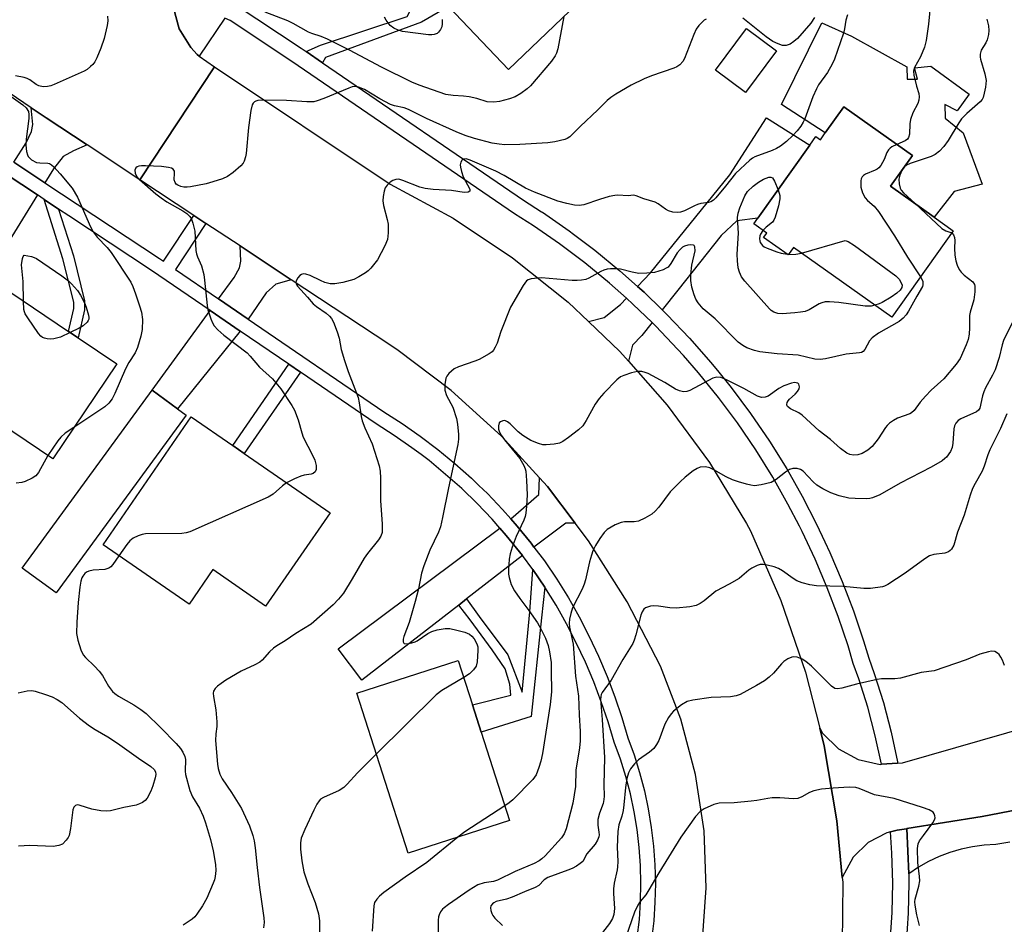
# Model space of a CAD drawing. Units: inches. Extents: x 1303760 to 1309760, y 493450 to 497450.
# Drawn here: x 1304365 to 1304613, y 496562 to 496790 of the extents above; entities that cross this region are included whole.
import ezdxf

# ---------------------------------------------------------------- set-up
doc = ezdxf.new("R2010")
doc.units = ezdxf.units.IN
doc.header["$MEASUREMENT"] = 0
for name, color, linetype in [('BLDG-Footprint', 5, 'Continuous'), ('CULTRL-Pad', 6, 'Continuous'), ('TRANS-Driveway', 251, 'Continuous'), ('TRANS-Non Street Sidewalk', 7, 'Continuous'), ('TRANS-Parking Lot', 4, 'Continuous'), ('TRANS-Road', 130, 'Continuous'), ('TRANS-Street Sidewalk', 7, 'Continuous'), ('Undefined', 1, 'Continuous')]:
    doc.layers.add(name, color=color, linetype=linetype)

msp = doc.modelspace()

# ---------------------------------------------------------------- linework, layer by layer
at = {"layer": 'BLDG-Footprint'}
for points, elevation in [([(1304480.68, 496826.28), (1304492.75, 496813.68), (1304496.15, 496816.93), (1304500.44, 496812.44), (1304497.4, 496809.53), (1304509.06, 496797.36), (1304487.94, 496777.14), (1304472.78, 496792.97), (1304466.98, 496799.04), (1304459.92, 496806.41)], 347.79), ([(1304555.33, 496781.84), (1304547.54, 496771.31), (1304539.96, 496776.91), (1304547.74, 496787.45)], 344.34), ([(1304572.25, 496767.76), (1304589.5, 496755.5), (1304584, 496747.76), (1304594.97, 496739.97), (1304599.76, 496736.57), (1304584.3, 496714.81), (1304559.59, 496732.36), (1304558.28, 496730.5), (1304552.08, 496734.9), (1304552.84, 496735.97), (1304549.61, 496738.27), (1304550.63, 496739.72), (1304563.7, 496758.11), (1304565.22, 496760.25), (1304566.34, 496759.44), (1304567.56, 496761.15)], 340.54), ([(1304389.38, 496703.09), (1304373.31, 496679.24), (1304339.73, 496701.87), (1304346.43, 496711.82), (1304355.8, 496725.72), (1304356.73, 496725.1), (1304377.25, 496711.26), (1304379.69, 496709.62)], 347.9), ([(1304443.03, 496665.66), (1304426.83, 496642.21), (1304413.58, 496651.36), (1304407.58, 496642.68), (1304385.94, 496657.63), (1304408.14, 496689.76), (1304418.56, 496682.57), (1304421.47, 496680.56)], 344.93), ([(1304488.18, 496588.28), (1304462.65, 496580.09), (1304449.75, 496620.3), (1304475.28, 496628.49), (1304478.84, 496617.4), (1304481.07, 496610.45)], 340.11)]:
    msp.add_lwpolyline(points, close=True, dxfattribs=dict(at, elevation=elevation))
at = {"layer": 'CULTRL-Pad'}
msp.add_lwpolyline([(1304588.19, 496774.67), (1304590.79, 496774.66), (1304589.98, 496777.53), (1304594.09, 496777.93), (1304603.78, 496770.91), (1304600.76, 496766.68), (1304597.62, 496768.33), (1304597.74, 496764.91), (1304602.25, 496761.2), (1304607, 496748.3), (1304600.01, 496746.41), (1304594.97, 496739.97), (1304584, 496747.76), (1304589.5, 496755.5), (1304572.25, 496767.76), (1304567.56, 496761.15), (1304556.56, 496768.35), (1304566.75, 496788.84), (1304574.13, 496785.53), (1304588.06, 496777.81)], close=True, dxfattribs=at)
at = {"layer": 'TRANS-Driveway'}
for points in [[(1304381.91, 496758.14), (1304378.49, 496756.7), (1304375.9, 496755.26), (1304373.51, 496752.17), (1304371.33, 496748.65), (1304363.49, 496753.83), (1304366.59, 496758.71), (1304367.94, 496761.5), (1304368.26, 496763.26), (1304367.9, 496767.46), (1304371.62, 496764.93)], [(1304526.57, 496716.67), (1304522, 496721.09), (1304520.37, 496722.55), (1304523.6, 496725.97), (1304543.54, 496750.65), (1304552.82, 496764.99), (1304563.7, 496758.11), (1304550.63, 496739.72), (1304545.37, 496739.02), (1304541.37, 496735.41), (1304530.5, 496721.61)], [(1304369.42, 496745.58), (1304356.73, 496725.1), (1304355.8, 496725.72), (1304346.43, 496711.82), (1304339.15, 496716.27), (1304353.18, 496737.64), (1304361.55, 496750.78)], [(1304433.27, 496724.23), (1304429.39, 496723.14), (1304426.97, 496720.95), (1304422.47, 496714.35), (1304414.99, 496719.46), (1304418.91, 496724.85), (1304420.28, 496727.26), (1304420.6, 496728.94), (1304420.39, 496732.74)], [(1304524.01, 496713.46), (1304521.46, 496710.27), (1304519.08, 496707.77), (1304518.07, 496703.79), (1304515.94, 496706.22), (1304508.05, 496713.74), (1304511.94, 496714.76), (1304516.08, 496718), (1304517.56, 496719.58), (1304519.22, 496718.1)], [(1304420.43, 496711.36), (1304404.66, 496691.77), (1304398.28, 496696.51), (1304412.86, 496716.53)], [(1304404.66, 496691.77), (1304406.82, 496690.19), (1304374.16, 496645.49), (1304365.59, 496651.75), (1304398.28, 496696.51)], [(1304504.7, 496663.06), (1304502.34, 496663.03), (1304494.31, 496657.04), (1304493.61, 496657.99), (1304490.1, 496662.31), (1304488.48, 496664.16), (1304495.53, 496670.21), (1304495.71, 496674.46), (1304497.71, 496672.27)], [(1304491.41, 496654.88), (1304477.38, 496643.98), (1304475.38, 496642.43), (1304451.06, 496623.53), (1304445.08, 496631.42), (1304485.73, 496661.81), (1304487.34, 496659.97)]]:
    msp.add_lwpolyline(points, close=True, dxfattribs=at)
at = {"layer": 'TRANS-Non Street Sidewalk'}
for points in [[(1304441.14, 496778.8), (1304437.01, 496781.62), (1304440.62, 496783.19), (1304462.39, 496790.46), (1304466.98, 496799.04), (1304472.78, 496792.97), (1304466.01, 496788.98), (1304441.88, 496780.14)], [(1304374.78, 496742.03), (1304378.5, 496730.25), (1304381.3, 496718.91), (1304381.29, 496716.71), (1304379.69, 496709.62), (1304377.26, 496711.26), (1304378.56, 496717.02), (1304378.56, 496718.59), (1304375.87, 496729.51), (1304371.16, 496744.43)], [(1304435.59, 496701), (1304421.47, 496680.56), (1304418.56, 496682.57), (1304432.67, 496703)], [(1304497.05, 496646.97), (1304496.25, 496639.22), (1304493.59, 496614.47), (1304481.07, 496610.45), (1304478.84, 496617.4), (1304488.53, 496619.77), (1304488.23, 496622.57), (1304487.1, 496626.4), (1304483.8, 496631.18), (1304478.23, 496638.76), (1304475.38, 496642.43), (1304477.38, 496643.98), (1304480.51, 496639.59), (1304487.73, 496629.93), (1304491.33, 496620.59), (1304493.25, 496640.79), (1304493.99, 496651.43)]]:
    msp.add_lwpolyline(points, close=True, dxfattribs=at)
msp.add_polyline3d([(1304613.96, 496582.8, 0), (1304610.43, 496582.26, 0), (1304607.51, 496582.07, 0), (1304604.61, 496581.67, 0), (1304601.75, 496581.05, 0), (1304598.94, 496580.22, 0), (1304596.2, 496579.19, 0), (1304593.55, 496577.95, 0), (1304590.99, 496576.52, 0), (1304588.55, 496574.9, 0), (1304588.12, 496586.25, 0), (1304607.02, 496589.32, 0), (1304616.14, 496591.08, 0)], dxfattribs=at)
at = {"layer": 'TRANS-Parking Lot'}
msp.add_polyline3d([(1304616.14, 496591.08, 0), (1304607.02, 496589.32, 0), (1304588.12, 496586.25, 0), (1304587.99, 496586.22, 0), (1304585.62, 496585.84, 0), (1304583.95, 496585.41, 0), (1304583.09, 496585.18, 0), (1304578.39, 496582.75, 0), (1304574.62, 496579.05, 0), (1304571.84, 496573.93, 0), (1304570.49, 496588.21, 0), (1304567.33, 496607.05, 0), (1304566.21, 496611.46, 0), (1304566.91, 496610.22, 0), (1304570.92, 496606.28, 0), (1304575.87, 496603.6, 0), (1304581.36, 496602.4, 0), (1304581.68, 496602.42, 0), (1304585.78, 496602.67, 0), (1304586.98, 496602.75, 0), (1304619.9, 496612.25, 0)], dxfattribs=at)
at = {"layer": 'TRANS-Road'}
for points in [[(1304403.7, 496792.61), (1304405.12, 496787.31), (1304407.98, 496782.62), (1304409.58, 496780.86), (1304410.15, 496780.46), (1304414.01, 496777.79), (1304395.21, 496749.36), (1304381.91, 496758.14), (1304371.62, 496764.93), (1304367.9, 496767.46), (1304335.96, 496789.17)], [(1304536.62, 496557.04), (1304537.64, 496571.35), (1304537.08, 496585.68), (1304534.95, 496599.86), (1304531.28, 496613.72), (1304526.1, 496627.09), (1304517.77, 496643.25), (1304508.06, 496658.63), (1304504.7, 496663.06), (1304497.71, 496672.27), (1304495.71, 496674.46), (1304486.15, 496684.91), (1304473.48, 496696.43), (1304459.8, 496706.73), (1304454.38, 496710.3), (1304433.27, 496724.23), (1304420.39, 496732.74), (1304411.8, 496738.41), (1304408.74, 496740.43), (1304395.21, 496749.36), (1304414.01, 496777.79), (1304458.19, 496748.26), (1304473.96, 496739.7), (1304488.92, 496729.79), (1304502.94, 496718.6), (1304508.05, 496713.74), (1304515.94, 496706.22), (1304518.07, 496703.79), (1304527.79, 496692.75), (1304538.42, 496678.29), (1304547.73, 496662.95), (1304548.74, 496661.09), (1304556.42, 496643.61), (1304562.63, 496625.55), (1304566.21, 496611.46), (1304567.33, 496607.05), (1304570.49, 496588.21), (1304571.84, 496573.93), (1304571.95, 496572.81), (1304571.84, 496557.34)]]:
    msp.add_lwpolyline(points, dxfattribs=at)
at = {"layer": 'TRANS-Street Sidewalk'}
for points in [[(1304419.13, 496793.47), (1304435.73, 496782.5), (1304437.01, 496781.62), (1304441.14, 496778.8), (1304491.7, 496744.26), (1304496.25, 496741.36), (1304496.49, 496741.21), (1304503.16, 496736.57), (1304504.27, 496735.74), (1304509.65, 496731.67), (1304515.93, 496726.5), (1304520.37, 496722.55), (1304522, 496721.09), (1304526.57, 496716.67), (1304527.84, 496715.44), (1304533.45, 496709.56), (1304538.82, 496703.45), (1304540.82, 496701), (1304543.94, 496697.14), (1304548.8, 496690.62), (1304553.54, 496683.7), (1304557.87, 496676.68), (1304561.76, 496669.8), (1304565.39, 496662.78), (1304567.46, 496658.38), (1304568.76, 496655.63), (1304571.85, 496648.35), (1304574.66, 496640.96), (1304577.2, 496633.48), (1304578.5, 496629.07), (1304579.9, 496625.25), (1304582.18, 496617.94), (1304584.12, 496610.53), (1304585.72, 496603.04), (1304585.78, 496602.67), (1304581.68, 496602.42), (1304580.15, 496609.59), (1304578.25, 496616.81), (1304576.03, 496623.94), (1304574.63, 496627.79), (1304573.3, 496632.24), (1304570.82, 496639.58), (1304568.06, 496646.82), (1304565.03, 496653.96), (1304561.73, 496660.97), (1304561.06, 496662.27), (1304558.17, 496667.86), (1304554.36, 496674.6), (1304550.12, 496681.47), (1304545.48, 496688.25), (1304540.72, 496694.63), (1304535.71, 496700.82), (1304531.88, 496705.16), (1304530.44, 496706.8), (1304524.95, 496712.56), (1304524.01, 496713.46), (1304519.22, 496718.1), (1304517.56, 496719.58), (1304513.27, 496723.4), (1304507.12, 496728.46), (1304500.77, 496733.27), (1304494.23, 496737.81), (1304489.45, 496740.85), (1304433.45, 496779.11), (1304417.89, 496789.4), (1304416.57, 496790.03), (1304410.15, 496780.46), (1304409.58, 496780.86), (1304407.98, 496782.62), (1304405.12, 496787.31), (1304403.7, 496792.61)], [(1304363.49, 496753.83), (1304371.33, 496748.65), (1304400.16, 496729.58), (1304401.14, 496728.91), (1304408.74, 496740.43), (1304411.8, 496738.41), (1304404.17, 496726.85), (1304414.99, 496719.46), (1304422.47, 496714.35), (1304456.58, 496691.04), (1304461.16, 496688.12), (1304465.73, 496684.95), (1304470.16, 496681.6), (1304474.45, 496678.07), (1304478.6, 496674.37), (1304480.48, 496672.55), (1304482.6, 496670.5), (1304486.44, 496666.48), (1304488.48, 496664.16), (1304490.1, 496662.31), (1304493.61, 496657.99), (1304494.31, 496657.04), (1304496.93, 496653.53), (1304500.08, 496648.94), (1304502.97, 496644.24), (1304505.25, 496640.21), (1304505.68, 496639.45), (1304508.21, 496634.57), (1304510.55, 496629.59), (1304512.7, 496624.53), (1304514.66, 496619.39), (1304516.42, 496614.18), (1304517.93, 496609.08), (1304519.48, 496604.83), (1304520.88, 496600.34), (1304522.08, 496595.78), (1304523.06, 496591.18), (1304523.83, 496586.53), (1304524.38, 496581.86), (1304524.72, 496577.16), (1304524.84, 496572.45), (1304524.74, 496567.75), (1304524.43, 496563.05), (1304523.89, 496558.37)], [(1304520.31, 496558.86), (1304520.82, 496563.37), (1304521.13, 496567.9), (1304521.22, 496572.45), (1304521.11, 496576.98), (1304520.78, 496581.51), (1304520.25, 496586.02), (1304519.51, 496590.5), (1304518.56, 496594.95), (1304517.41, 496599.34), (1304516.05, 496603.67), (1304514.5, 496607.94), (1304512.97, 496613.08), (1304511.25, 496618.16), (1304509.34, 496623.18), (1304507.25, 496628.11), (1304504.96, 496632.97), (1304502.5, 496637.73), (1304501.13, 496640.15), (1304499.86, 496642.4), (1304497.05, 496646.97), (1304493.99, 496651.43), (1304491.41, 496654.88), (1304487.34, 496659.97), (1304485.73, 496661.81), (1304483.77, 496664.04), (1304480.03, 496667.96), (1304476.14, 496671.72), (1304472.1, 496675.32), (1304467.92, 496678.76), (1304465.91, 496680.28), (1304463.6, 496682.02), (1304459.16, 496685.11), (1304454.59, 496688.02), (1304435.59, 496701), (1304432.67, 496703), (1304420.43, 496711.36), (1304412.86, 496716.53), (1304398.14, 496726.58), (1304377.31, 496740.36), (1304374.78, 496742.03), (1304371.16, 496744.43), (1304369.42, 496745.58), (1304361.55, 496750.78)], [(1304583.87, 496557.67), (1304584.37, 496565.12), (1304584.53, 496572.59), (1304584.34, 496580.05), (1304583.95, 496585.41), (1304585.62, 496585.84), (1304587.99, 496586.22), (1304588.12, 496586.25), (1304588.55, 496574.9), (1304588.61, 496572.6), (1304588.45, 496564.94), (1304587.94, 496557.3)]]:
    msp.add_lwpolyline(points, dxfattribs=at)
at = {"layer": 'Undefined'}
for p, q in [((1304587.38, 496752.52, 338), (1304586.81, 496751.71, 338)), ((1304558.07, 496730.65, 342), (1304558.37, 496730.63, 342))]:
    msp.add_line(p, q, dxfattribs=at)
for points, elevation in [([(1304501.83, 496790.43), (1304500.3, 496782.32), (1304499.98, 496781.18), (1304499.67, 496780.54), (1304498.72, 496779.25), (1304493.41, 496773.02), (1304492.58, 496772.22), (1304491, 496771.09), (1304489.56, 496770.26), (1304488.2, 496769.75), (1304485.67, 496769.05), (1304484.26, 496768.9), (1304482.58, 496769.02), (1304479.91, 496769.8), (1304477.99, 496770.2), (1304476.59, 496770.39), (1304474, 496770.54), (1304472.17, 496770.86), (1304465.48, 496773.15), (1304463.58, 496773.93), (1304456.01, 496777.69), (1304447.95, 496781.95), (1304442.41, 496784.75), (1304440.8, 496785.44), (1304438.41, 496786.19), (1304437.6, 496786.52), (1304433.77, 496788.7), (1304432.45, 496789.32), (1304426.75, 496791.52)], 346), ([(1304594.02, 496793.69), (1304593.56, 496788.52), (1304592.94, 496784.44), (1304592.56, 496782.72), (1304591.51, 496780.33), (1304590.03, 496777.62), (1304589.78, 496776.7), (1304589.88, 496775.73), (1304590.54, 496772.96), (1304591.09, 496771.05), (1304591.18, 496770.23), (1304591.11, 496769.41), (1304590.84, 496768.6), (1304589.63, 496766.22), (1304589.02, 496764.54), (1304588.83, 496763.44), (1304588.77, 496760.86), (1304588.51, 496759.99), (1304588.24, 496759.62), (1304587.65, 496759.18), (1304585.58, 496758.29)], 340), ([(1304387.09, 496790.52), (1304387.14, 496789.35), (1304387.02, 496788.16), (1304386.26, 496784.87), (1304385.39, 496782.45), (1304384.37, 496780.06), (1304383.85, 496779.05), (1304383.35, 496778.39), (1304382.76, 496777.83), (1304381.91, 496777.15), (1304381.17, 496776.71), (1304373.65, 496773.32), (1304372.83, 496773.01), (1304372, 496772.81), (1304370.89, 496772.78), (1304369.83, 496772.98), (1304369.11, 496773.38), (1304367.54, 496774.51), (1304366.87, 496774.85), (1304366.08, 496775.1), (1304363.89, 496775.54)], 346), ([(1304537.61, 496789.75), (1304537.16, 496789.5), (1304536.55, 496788.97), (1304535.79, 496788.15), (1304535.13, 496787.24), (1304534.51, 496785.93), (1304532.17, 496779.92), (1304531.75, 496779.16), (1304530.97, 496778.31), (1304530.27, 496777.82), (1304529.49, 496777.46), (1304523.9, 496775.54), (1304522.05, 496774.77), (1304518.73, 496773.17), (1304514.87, 496770.91), (1304513.67, 496770.11), (1304512.72, 496769.3), (1304510.4, 496766.97), (1304505.95, 496762.78), (1304504.11, 496760.9), (1304503.3, 496760.21), (1304502.64, 496759.78), (1304502.11, 496759.55), (1304499.53, 496758.93), (1304497.79, 496758.71), (1304490.77, 496758.22), (1304487, 496758.17), (1304485.56, 496758.3), (1304483.84, 496758.59), (1304479.32, 496759.78), (1304477.04, 496760.48), (1304474.73, 496761.43), (1304467.3, 496764.8), (1304462.78, 496767.08), (1304461.67, 496767.44), (1304459.23, 496768), (1304458.26, 496768.35), (1304455.52, 496769.77), (1304451.67, 496772.08), (1304450.15, 496772.65), (1304449.12, 496772.81), (1304448.58, 496772.72), (1304447.77, 496772.46), (1304441.48, 496769.85), (1304439.79, 496769.23), (1304438.94, 496769.02), (1304437.18, 496768.97), (1304432.1, 496769.33), (1304426.28, 496769.43), (1304424.87, 496769.33), (1304424.39, 496769.18), (1304424.01, 496768.95), (1304423.69, 496768.65), (1304423.45, 496768.2), (1304423.12, 496766.84), (1304422.49, 496762.53), (1304421.95, 496756.01), (1304421.8, 496755.14), (1304421.44, 496754.06), (1304421.17, 496753.57), (1304420.63, 496752.93), (1304418.67, 496751.23), (1304417.27, 496750.23), (1304415.98, 496749.66), (1304413.56, 496748.83), (1304411.91, 496748.38), (1304407.96, 496747.6), (1304407.1, 496747.5), (1304406.28, 496747.55), (1304405.49, 496747.73), (1304404.76, 496748.01), (1304404.35, 496748.3), (1304404.05, 496748.69), (1304403.87, 496749.4), (1304403.94, 496751.05), (1304403.88, 496751.56), (1304403.59, 496752.05), (1304403.18, 496752.29), (1304402.4, 496752.49), (1304400.68, 496752.72), (1304396.62, 496752.92), (1304395.65, 496752.89), (1304394.96, 496752.78), (1304394.55, 496752.62), (1304394.2, 496752.36), (1304393.9, 496751.77), (1304393.98, 496751.02), (1304394.34, 496750.3), (1304395.09, 496749.49), (1304399.23, 496745.88), (1304400.59, 496744.82), (1304402, 496743.88), (1304406.02, 496741.55), (1304406.99, 496740.89), (1304407.75, 496740.15), (1304408.18, 496739.49), (1304408.56, 496738.44), (1304409, 496736.49), (1304409.29, 496731.63), (1304409.41, 496730.76), (1304409.67, 496729.98), (1304410.7, 496727.77), (1304411.26, 496725.57), (1304411.47, 496724.15), (1304412.12, 496717.79), (1304412.31, 496716.65), (1304413.06, 496714.45), (1304413.51, 496713.38), (1304413.93, 496712.64), (1304414.85, 496711.62), (1304416.32, 496710.34), (1304422.19, 496705.87), (1304422.97, 496705.04), (1304425.3, 496702.24), (1304428.56, 496699.3), (1304430.64, 496696.8), (1304433.38, 496692.67), (1304434.09, 496691.42), (1304435.04, 496689.04), (1304435.93, 496685.77), (1304436.3, 496684.7), (1304438.63, 496680.17), (1304439.17, 496678.89), (1304439.52, 496677.57), (1304439.55, 496676.55), (1304439.31, 496675.92), (1304438.78, 496675.5), (1304438.27, 496675.35), (1304436.53, 496675.13), (1304435.68, 496674.9), (1304434.06, 496674.21), (1304432.1, 496673.21)], 344), ([(1304573.16, 496790.85), (1304572.74, 496789.55), (1304572.4, 496787.32), (1304572.12, 496786.24), (1304569.88, 496779.72), (1304569.27, 496778.43), (1304568.12, 496776.39), (1304565.9, 496773.22), (1304565.34, 496772.28), (1304564.47, 496770.24), (1304562.42, 496764.7), (1304562.05, 496763.9), (1304561.43, 496762.89), (1304560.54, 496761.69), (1304559.43, 496760.5), (1304557.82, 496759.05), (1304556.29, 496757.86), (1304555.28, 496757.26), (1304554.2, 496756.75), (1304549.9, 496755.14), (1304549.26, 496754.8), (1304548.64, 496754.34), (1304545.03, 496750.95), (1304542.49, 496747.74), (1304540.06, 496744.88), (1304539.45, 496744.3), (1304538.77, 496743.85), (1304538.25, 496743.65), (1304536.26, 496743.39), (1304535.43, 496743.2), (1304534.66, 496742.87), (1304532.21, 496741.56), (1304531.17, 496741.25), (1304530.38, 496741.13), (1304529.26, 496741.25), (1304528.14, 496741.61), (1304527.37, 496742.01), (1304525.54, 496743.34), (1304524.79, 496743.75), (1304521.97, 496744.57), (1304520.03, 496745.37), (1304519.38, 496745.51), (1304518.02, 496745.38), (1304515.43, 496745.54), (1304514.63, 496745.47), (1304513.25, 496745.16), (1304510.77, 496744.45), (1304506.82, 496743.08), (1304505.66, 496742.92), (1304504.51, 496742.99), (1304502.54, 496743.42), (1304500.31, 496744.04), (1304494.42, 496746.24), (1304492.22, 496747.31), (1304486.79, 496750.44), (1304484.74, 496751.52), (1304478.31, 496754.32), (1304477.29, 496754.61), (1304476.59, 496754.6), (1304476.25, 496754.4), (1304475.94, 496753.83), (1304475.79, 496753.11), (1304475.8, 496752.59), (1304476.05, 496751.5), (1304476.54, 496750.15), (1304478.18, 496747.02), (1304478.22, 496746.82), (1304478.15, 496746.5), (1304477.79, 496746.23), (1304476.8, 496746.19), (1304473.55, 496746.65), (1304468.99, 496746.94), (1304466.99, 496747.21), (1304465.6, 496747.56), (1304461.3, 496749.24), (1304460.31, 496749.51), (1304459.56, 496749.48), (1304458.84, 496749.23), (1304458.17, 496748.77), (1304457.38, 496747.99), (1304456.91, 496747.33), (1304456.64, 496746.56), (1304456.41, 496745.19), (1304456.34, 496744.08), (1304456.49, 496742.92), (1304457.4, 496739.43), (1304457.63, 496738.26), (1304457.68, 496736.01), (1304457.48, 496734.36), (1304456.84, 496732.79), (1304454.93, 496729.27), (1304453.26, 496727.17), (1304452.65, 496726.52), (1304451.98, 496725.98), (1304450.3, 496724.94), (1304449.01, 496724.33), (1304446.24, 496723.57), (1304444.27, 496723.18), (1304443.07, 496723.22), (1304441.73, 496723.58), (1304440.67, 496724.02), (1304438.01, 496725.32), (1304436.92, 496725.68), (1304436.25, 496725.7), (1304435.83, 496725.59), (1304435.41, 496725.31), (1304434.89, 496724.69), (1304434.52, 496724), (1304434.45, 496723.53), (1304434.59, 496723.06), (1304434.87, 496722.61), (1304437.4, 496719.85), (1304438.77, 496718.22), (1304439.66, 496717.52), (1304442.02, 496715.87), (1304442.86, 496715.12), (1304443.37, 496714.49), (1304443.93, 496713.58), (1304444.84, 496711.19), (1304445.32, 496709.56), (1304445.83, 496706.69), (1304446.65, 496703.94), (1304447.55, 496701.2), (1304450.08, 496694.62), (1304450.36, 496693.33), (1304450.83, 496689.87), (1304451.08, 496688.79), (1304451.74, 496687.04), (1304453.62, 496682.99), (1304455.39, 496677.48), (1304455.6, 496676.08), (1304455.71, 496674.38), (1304455.68, 496668.7), (1304456.16, 496662.85), (1304456.18, 496661.49), (1304456.1, 496660.69), (1304455.79, 496659.76), (1304455.25, 496658.83), (1304452.43, 496655.45), (1304451.58, 496654.28), (1304448.58, 496649.01), (1304446.4, 496645.44), (1304445.17, 496643.91), (1304443.82, 496642.49), (1304438.25, 496637.67), (1304434.41, 496635.28), (1304431.77, 496633.47), (1304429.66, 496632.24), (1304428.79, 496631.65), (1304427.77, 496630.69), (1304426, 496628.62), (1304425.4, 496628.09), (1304424.13, 496627.38), (1304420.67, 496625.85), (1304416.85, 496623.56), (1304415.65, 496622.76), (1304414.76, 496622.03), (1304414.16, 496621.45), (1304413.75, 496620.8), (1304413.66, 496620.31), (1304413.7, 496619.5), (1304414.29, 496616.12), (1304414.59, 496613.05), (1304414.56, 496611.95), (1304414.27, 496610.05), (1304414.24, 496608.41), (1304414.71, 496602.43), (1304414.87, 496601.34), (1304415.31, 496599.94), (1304415.89, 496598.73), (1304418.28, 496595.34), (1304420.73, 496591.33), (1304422.8, 496586.95), (1304423.61, 496584.55), (1304423.93, 496583.15), (1304424.2, 496581.44), (1304424.68, 496576.49), (1304425.27, 496571.47), (1304426.42, 496563.8), (1304426.5, 496562.61), (1304426.32, 496561.26)], 342), ([(1304471.2, 496789.68), (1304471.27, 496788.63), (1304471.14, 496787.85), (1304470.81, 496787.13), (1304470.33, 496786.52), (1304469.94, 496786.19), (1304469.19, 496785.9), (1304468.64, 496785.81), (1304467.76, 496785.82), (1304461.26, 496786.7), (1304460.13, 496787.01), (1304459.08, 496787.5), (1304458.14, 496788.21), (1304457.12, 496789.51), (1304456.72, 496790.25)], 348), ([(1304564.89, 496790.19), (1304563.97, 496788.8), (1304560.58, 496784.89), (1304559.69, 496784.13), (1304558.71, 496783.5), (1304557.75, 496783.14), (1304556.8, 496783.14), (1304555.73, 496783.53), (1304554.42, 496784.19), (1304552.74, 496785.32), (1304546.86, 496790.06)], 344), ([(1304608.17, 496789.73), (1304608.59, 496788.07), (1304608.75, 496786.96), (1304608.65, 496785.88), (1304608.29, 496784.57), (1304607.93, 496783.83), (1304606.76, 496781.95), (1304606.5, 496780.98), (1304606.49, 496780.23), (1304606.59, 496779.67), (1304607.7, 496776.04), (1304608.01, 496774.37), (1304607.99, 496773.51), (1304607.86, 496772.63), (1304607.57, 496771.18), (1304607.25, 496770.07), (1304607.01, 496769.57), (1304606.51, 496768.97), (1304603.18, 496766.05), (1304601.83, 496764.69), (1304601.17, 496763.73), (1304598.47, 496759.24), (1304597.36, 496757.73), (1304596.27, 496756.58), (1304595.18, 496755.78), (1304594.23, 496755.27), (1304588.92, 496753.5), (1304588.01, 496753.04), (1304587.38, 496752.52)], 338), ([(1304362.28, 496770.71), (1304365.81, 496768.27), (1304366.6, 496767.45), (1304367.17, 496766.53), (1304367.32, 496765.84), (1304367.31, 496764.79), (1304366.63, 496759.58), (1304366.52, 496758.12), (1304366.71, 496756.46), (1304366.92, 496755.68), (1304367.15, 496755.22), (1304367.51, 496754.8), (1304367.95, 496754.44), (1304369.22, 496753.77), (1304370.01, 496753.63), (1304372.06, 496753.58), (1304372.51, 496753.45), (1304372.97, 496753.18), (1304373.59, 496752.62), (1304375.14, 496750.9), (1304378.16, 496747.24), (1304379.5, 496744.99), (1304382.75, 496737.59), (1304383.43, 496736.28), (1304384.45, 496734.98), (1304386.98, 496732.36), (1304388.01, 496731.14), (1304392.94, 496723.62), (1304393.45, 496722.59), (1304394.14, 496720.73), (1304395.15, 496717.72), (1304395.58, 496716.1), (1304395.84, 496714.23), (1304395.8, 496711.74), (1304395.45, 496710.03), (1304394.62, 496707.18), (1304394.03, 496705.87), (1304392.47, 496703.43), (1304391.58, 496701.88), (1304388.87, 496695.61), (1304388.21, 496694.29), (1304387.44, 496693.21), (1304386.39, 496692.26), (1304378.6, 496687.09)], 346), ([(1304585.58, 496758.29), (1304584.33, 496757.71), (1304583.89, 496757.37), (1304583.51, 496756.95), (1304583.05, 496756.22), (1304582.38, 496754.46), (1304582, 496753.7), (1304581.56, 496752.99), (1304581.04, 496752.36), (1304580.61, 496752.02), (1304580.11, 496751.76), (1304577.69, 496750.81), (1304577.22, 496750.5), (1304576.85, 496750.11), (1304576.61, 496749.65), (1304576.51, 496749.14), (1304576.48, 496748.34), (1304576.55, 496747.51), (1304576.97, 496746.12), (1304577.64, 496744.83), (1304578.21, 496744.21), (1304579.89, 496742.75), (1304580.95, 496741.4), (1304584.98, 496735.31), (1304588.27, 496729.92), (1304591.53, 496724.98)], 340), ([(1304586.81, 496751.71), (1304586.3, 496750.58), (1304586.08, 496749.53), (1304586.16, 496748.39), (1304586.44, 496747.29), (1304586.7, 496746.79), (1304587.26, 496746.12), (1304590.15, 496743.4)], 338), ([(1304580.06, 496717.82), (1304579.08, 496717.62), (1304577.64, 496717.59), (1304570.97, 496718.49), (1304568.68, 496718.67), (1304567.55, 496718.66), (1304566.75, 496718.48), (1304566, 496718.16), (1304563.55, 496716.69), (1304562.49, 496716.28), (1304561.36, 496716.06), (1304559.93, 496715.91), (1304556.77, 496715.71), (1304555.64, 496715.74), (1304554.62, 496716.08), (1304553.94, 496716.52), (1304553.51, 496716.9), (1304547.38, 496723.86), (1304546.54, 496724.99), (1304545.97, 496726.16), (1304545.7, 496727.26), (1304545.5, 496729.02), (1304545.45, 496730.71), (1304545.72, 496735.99), (1304545.51, 496739.92), (1304545.66, 496741.01), (1304546.07, 496742.35), (1304547.33, 496745.37), (1304548.03, 496746.43), (1304549.43, 496747.78), (1304550.82, 496748.81), (1304552.06, 496749.56), (1304553.39, 496750.04), (1304553.87, 496750.07), (1304554.27, 496749.89), (1304554.84, 496749.04), (1304555.73, 496746.88)], 342), ([(1304555.73, 496746.88), (1304556.16, 496745.43), (1304556.17, 496744.58), (1304555.78, 496742.85), (1304554.95, 496739.99), (1304554.6, 496739.21), (1304554.27, 496738.75), (1304552.67, 496737.44), (1304551.89, 496736.65)], 342), ([(1304590.15, 496743.4), (1304596.9, 496737.12), (1304597.88, 496736.52), (1304599.37, 496736.02)], 338), ([(1304599.37, 496736.02), (1304599.84, 496735.54), (1304600.07, 496734.9), (1304600.12, 496734.11), (1304600.06, 496732.15), (1304600.17, 496730.42), (1304600.37, 496729), (1304600.75, 496727.9), (1304601.28, 496726.86), (1304601.77, 496726.14), (1304602.53, 496725.41), (1304604.65, 496723.7), (1304605.09, 496723.09), (1304605.22, 496722.6), (1304605.18, 496721.21), (1304604.9, 496719.2), (1304604.05, 496716.09), (1304603.88, 496715.24), (1304603.88, 496712.16), (1304603.77, 496710.59), (1304603.49, 496709.23), (1304603.03, 496707.88), (1304601.48, 496704.44), (1304600.53, 496703.01), (1304597.37, 496699.3), (1304594.2, 496696.47), (1304592.79, 496694.99), (1304591.45, 496693.43), (1304589.95, 496691.37), (1304589.3, 496690.8), (1304588.81, 496690.5), (1304585.73, 496689.47), (1304584.7, 496688.88), (1304583.74, 496688.17), (1304583.1, 496687.56), (1304582.75, 496687.12), (1304580.91, 496684.24), (1304579.34, 496682.28), (1304578.3, 496681.37), (1304576.86, 496680.54), (1304575.78, 496680.23), (1304574.7, 496680.14), (1304573.74, 496680.31), (1304573, 496680.67), (1304571.41, 496681.84), (1304568.89, 496684.11), (1304566.07, 496686.25), (1304561.77, 496690.2), (1304560.9, 496690.76), (1304558.84, 496691.77), (1304558.09, 496692.34), (1304557.89, 496692.69), (1304557.87, 496692.9), (1304557.99, 496693.35), (1304558.25, 496693.8), (1304558.6, 496694.22), (1304560.03, 496695.48), (1304560.59, 496696.15), (1304561, 496696.86), (1304561.1, 496697.35), (1304560.94, 496698.02), (1304560.66, 496698.27), (1304560.29, 496698.37), (1304559.86, 496698.39), (1304559.06, 496698.24), (1304557.17, 496697.59), (1304555.87, 496696.87), (1304553.22, 496695), (1304552.48, 496694.69), (1304551.54, 496694.63), (1304550.53, 496694.95), (1304547.08, 496696.94), (1304542.54, 496699.17), (1304541.27, 496699.65), (1304540.3, 496699.75), (1304539.28, 496699.5), (1304533.48, 496696.44), (1304532.72, 496696.15), (1304531.96, 496696.06), (1304530.95, 496696.32), (1304529.95, 496696.77), (1304527.2, 496698.41), (1304523.04, 496700.65), (1304522.25, 496700.95), (1304521.44, 496701.16), (1304520.32, 496701.17), (1304518.88, 496700.82), (1304516.89, 496700.19), (1304516.1, 496699.81), (1304515.19, 496699.09), (1304511.85, 496695.71), (1304510.69, 496694.39), (1304509.73, 496692.96), (1304507.47, 496688.85), (1304506.57, 496687.52), (1304505.53, 496686.54), (1304503.03, 496684.57), (1304501.59, 496683.57), (1304500.72, 496683.16), (1304499.36, 496682.88), (1304497.39, 496682.74), (1304496.55, 496682.78), (1304495.43, 496683.06), (1304493.53, 496683.86), (1304491.48, 496685.1), (1304490.36, 496686.02), (1304488.35, 496688.06), (1304487.67, 496688.55), (1304486.95, 496688.82), (1304486.5, 496688.8), (1304485.87, 496688.55), (1304485.57, 496688.25), (1304485.37, 496687.55), (1304485.43, 496686.72), (1304485.68, 496685.92), (1304486.07, 496685.14), (1304486.91, 496683.98), (1304490.74, 496679.27), (1304491.8, 496677.51), (1304492.12, 496676.7), (1304492.25, 496676.13), (1304492.46, 496673.75), (1304492.58, 496670.19), (1304492.47, 496667.31), (1304492.28, 496665.58), (1304492.1, 496664.76), (1304491.76, 496663.76), (1304489.83, 496659.69), (1304488.84, 496657), (1304488.33, 496655.36), (1304488.11, 496653.95), (1304487.94, 496651.35), (1304487.95, 496650.2), (1304488.07, 496649.34), (1304488.6, 496647.64), (1304489.44, 496646.06), (1304490.74, 496644.07), (1304493.05, 496641.06), (1304495.17, 496638.02), (1304496.05, 496636.51), (1304497.23, 496634.13), (1304497.88, 496632.3), (1304498.26, 496630.65), (1304498.61, 496627.99), (1304498.67, 496625.94), (1304498.69, 496620.66), (1304498.4, 496617.45), (1304496.47, 496605.13), (1304496.06, 496603.17), (1304495.57, 496601.57), (1304494.85, 496599.77), (1304493.99, 496598.6), (1304488.96, 496593.47), (1304488.06, 496592.69), (1304487, 496591.96)], 338), ([(1304551.89, 496736.65), (1304551.28, 496735.75), (1304551.12, 496735.28), (1304551.03, 496734.54), (1304551.08, 496734.06), (1304551.23, 496733.62), (1304551.78, 496732.87), (1304552.21, 496732.56), (1304552.96, 496732.18), (1304555.36, 496731.27), (1304556.46, 496730.95), (1304558.07, 496730.65)], 342), ([(1304591.53, 496724.98), (1304591.93, 496724.26), (1304592.09, 496723.78), (1304592.13, 496723.01), (1304592, 496722.54), (1304590.56, 496720.16), (1304588.5, 496716.35), (1304587.89, 496715.39), (1304587.18, 496714.63), (1304586.14, 496713.78), (1304580.97, 496710.78), (1304579.4, 496709.67), (1304578.72, 496708.92), (1304577.55, 496706.69), (1304577.1, 496706.17), (1304576.67, 496705.96), (1304576.18, 496705.85), (1304572.82, 496705.55), (1304567.66, 496704.33), (1304566.28, 496704.16), (1304564.95, 496704.31), (1304560.75, 496705.3), (1304555.5, 496705.64), (1304551.1, 496706.13), (1304549.74, 496706.49), (1304547.88, 496707.15), (1304546.86, 496707.7), (1304545.69, 496708.59), (1304539.86, 496714.38), (1304536.88, 496716.95), (1304535.62, 496718.41), (1304535.05, 496719.34), (1304534.63, 496720.42), (1304534.04, 496722.38), (1304533.73, 496724.08), (1304533.78, 496725.55), (1304534.04, 496727.9), (1304534.88, 496731.53), (1304534.8, 496732.54), (1304534.58, 496732.88), (1304534.42, 496732.97), (1304533.75, 496733.03), (1304532.98, 496732.91), (1304532.19, 496732.67), (1304531.71, 496732.41), (1304531.07, 496731.88), (1304530.33, 496731.03), (1304528.72, 496728.3), (1304528.03, 496727.45), (1304527.59, 496727.14), (1304526.83, 496726.78), (1304524.65, 496726.09), (1304522.69, 496725.88), (1304520.72, 496725.86), (1304518.97, 496726.14), (1304516.06, 496726.88), (1304514.95, 496726.98), (1304513.55, 496726.96), (1304512.73, 496726.88), (1304511.92, 496726.67), (1304511.12, 496726.3), (1304508.13, 496724.61), (1304507.35, 496724.35), (1304506.25, 496724.14), (1304505.14, 496724.03), (1304503.95, 496724.05), (1304496.2, 496724.69), (1304493.64, 496724.45), (1304492.87, 496724.23), (1304492.43, 496723.94), (1304491.56, 496722.81), (1304488.4, 496717.35), (1304485.96, 496711.22), (1304485.05, 496708.28), (1304484.58, 496707.26), (1304484.14, 496706.57), (1304483.77, 496706.16), (1304483.09, 496705.65), (1304480.56, 496704.22), (1304479.48, 496703.76), (1304475.32, 496702.33), (1304474.27, 496701.83), (1304473.57, 496701.3), (1304472.94, 496700.68), (1304472.41, 496699.99), (1304472.17, 496699.5), (1304471.87, 496697.89), (1304471.88, 496696.52), (1304472.34, 496695.15), (1304473.89, 496692.19), (1304474.82, 496689.39), (1304475.07, 496687.95), (1304475.31, 496685.34), (1304475.33, 496684.19), (1304475.2, 496682.81), (1304472.78, 496671.9), (1304471.35, 496664.5), (1304470.78, 496662.13), (1304470.31, 496660.82), (1304468.11, 496656.26), (1304466.59, 496652.3), (1304466.07, 496650.46), (1304465.25, 496646.49), (1304464.48, 496643.32), (1304462.89, 496638.04), (1304461.61, 496634.54), (1304461.42, 496633.85), (1304461.42, 496633.2), (1304461.57, 496632.9), (1304461.71, 496632.81), (1304462.33, 496632.74), (1304463.63, 496632.95), (1304464.41, 496633.21), (1304464.93, 496633.47), (1304467.6, 496635.26), (1304468.61, 496635.82), (1304469.99, 496636.23), (1304472, 496636.56), (1304473.16, 496636.53), (1304474.92, 496636.17), (1304476.95, 496635.64), (1304478.07, 496635.12), (1304478.68, 496634.61), (1304479.24, 496633.94), (1304479.72, 496633.22), (1304480.06, 496632.45), (1304480.16, 496631.91), (1304480.19, 496631.06), (1304480, 496628.16), (1304479.75, 496627.07), (1304479.15, 496626.13), (1304478.1, 496625.12), (1304476.66, 496624.2)], 340), ([(1304561.57, 496730.95), (1304572.61, 496734.13), (1304573.33, 496733.83), (1304574.91, 496732.82), (1304585.33, 496725.22), (1304586.15, 496724.42), (1304586.78, 496723.31), (1304586.9, 496722.86), (1304586.81, 496722.29), (1304586.39, 496721.67), (1304585.59, 496720.91), (1304584.14, 496719.9), (1304581.87, 496718.54), (1304581.11, 496718.17), (1304580.06, 496717.82)], 342), ([(1304365.91, 496718.9), (1304365.82, 496723.78), (1304365.47, 496727.99), (1304365.7, 496729.62), (1304365.89, 496730.11), (1304366.12, 496730.4), (1304367.92, 496730.07), (1304368.62, 496729.85), (1304369.17, 496729.59), (1304375.58, 496725.21), (1304377.22, 496724), (1304378.05, 496723.23), (1304379.49, 496721.55), (1304380.25, 496720.39), (1304381.29, 496718.41), (1304381.72, 496717.32), (1304382.31, 496715.34), (1304382.38, 496714.78), (1304382.34, 496714.33), (1304382.22, 496713.97), (1304381.94, 496713.56), (1304380.93, 496712.69), (1304379.97, 496712.1), (1304377.69, 496710.97)], 348), ([(1304558.37, 496730.63), (1304560.17, 496730.67), (1304561.57, 496730.95)], 342), ([(1304377.69, 496710.97), (1304375.26, 496709.83), (1304373.55, 496709.37), (1304372.71, 496709.3), (1304371.93, 496709.37), (1304371.18, 496709.54), (1304370.73, 496709.75), (1304370.3, 496710.09), (1304369.74, 496710.75), (1304366.99, 496714.69), (1304366.38, 496715.7), (1304366.15, 496716.22), (1304366.03, 496716.77), (1304365.91, 496718.9)], 348), ([(1304614.96, 496714.27), (1304612.42, 496708.99), (1304612.08, 496707.89), (1304611.33, 496704.73), (1304610.31, 496701.61), (1304609.67, 496700.27), (1304607.9, 496697.07), (1304607.46, 496696.09), (1304607.13, 496695.09), (1304606.41, 496691.99), (1304606.09, 496691.45), (1304605.57, 496691.03), (1304601.64, 496689.3), (1304600.96, 496688.82), (1304600.44, 496688.22), (1304600.06, 496687.54), (1304599.87, 496686.75), (1304599.66, 496683.15), (1304599.52, 496682.08), (1304599.08, 496681.06), (1304598.08, 496679.67), (1304597.68, 496679.27), (1304596.98, 496678.75), (1304594.17, 496677.11), (1304586.42, 496673.1), (1304581.26, 496670.2), (1304579.49, 496669.42), (1304578.76, 496669.27), (1304577.91, 496669.2), (1304575.06, 496669.21), (1304573.54, 496669.35), (1304571.09, 496669.94), (1304568.94, 496670.66), (1304566.92, 496671.7), (1304565.46, 496672.58), (1304564.5, 496673.41), (1304561.98, 496676.08), (1304561.31, 496676.55), (1304560.52, 496676.78), (1304559.39, 496676.79), (1304558.59, 496676.53), (1304557.6, 496675.89), (1304555.2, 496674.01), (1304553.95, 496673.3), (1304551.44, 496672.66), (1304549.74, 496672.45), (1304548.88, 496672.57), (1304547.73, 496672.85), (1304545.73, 496673.44), (1304544.23, 496673.97), (1304542.66, 496674.7), (1304539.57, 496676.48), (1304538.51, 496676.99), (1304537.44, 496677.2), (1304536.1, 496677.12), (1304535.33, 496676.83), (1304534.34, 496676.19), (1304532.35, 496674.65), (1304531.05, 496673.47), (1304528.53, 496670.91), (1304525.75, 496667.09), (1304524.8, 496666.02), (1304523.94, 496665.28), (1304522.2, 496664.28), (1304520.64, 496663.58), (1304519.51, 496663.38), (1304517.06, 496663.36), (1304516.28, 496663.24), (1304514.72, 496662.61), (1304512.75, 496661.49), (1304511.95, 496660.67), (1304510.92, 496659.2), (1304509.8, 496657.43), (1304509.16, 496656.1), (1304508.75, 496655), (1304508.27, 496653.3), (1304507.28, 496648.82), (1304506.97, 496647.73), (1304506.41, 496646.45), (1304504, 496641.72), (1304503.57, 496640.36), (1304503.29, 496638.94), (1304503.2, 496637.89), (1304503.25, 496636.9), (1304504.14, 496632.6), (1304504.8, 496624.6), (1304505.55, 496619.53), (1304505.69, 496614.88), (1304505.94, 496610.65), (1304505.96, 496608.29), (1304505.78, 496606.52), (1304504.86, 496600.94), (1304504.73, 496596.82), (1304504.05, 496592.62), (1304502.38, 496586.16), (1304501.91, 496584.96), (1304501.27, 496583.94), (1304497.13, 496579.37), (1304496.29, 496578.61), (1304495.6, 496578.13), (1304494.34, 496577.5), (1304489.55, 496575.44), (1304485.16, 496573.24), (1304484.14, 496572.96), (1304481.78, 496572.59), (1304480.24, 496572.08), (1304478, 496570.73), (1304472.79, 496567.19), (1304471.69, 496566.35), (1304471.3, 496565.97), (1304470.82, 496565.31), (1304470.46, 496564.59), (1304470.32, 496564.06), (1304470.24, 496563.19), (1304470.19, 496559.34)], 336), ([(1304613.27, 496690.56), (1304611.66, 496686.88), (1304609, 496681.49), (1304608.48, 496680.26), (1304607.54, 496677.36), (1304607.05, 496676.14), (1304605.24, 496673.02), (1304604.61, 496671.72), (1304603.99, 496670.08), (1304602.51, 496665.03), (1304600.8, 496660.77), (1304599.87, 496657.47), (1304599.34, 496656.53), (1304598.98, 496656.14), (1304598.58, 496655.84), (1304597.61, 496655.54), (1304594.87, 496655.19), (1304593.82, 496654.87), (1304592.61, 496654.11), (1304587.7, 496650.47), (1304583.27, 496647.58), (1304582.49, 496647.2), (1304581.93, 496647.03), (1304578.98, 496646.6), (1304577.25, 496646.62), (1304572.09, 496647.08), (1304565.4, 496647.3), (1304563.69, 496647.52), (1304561.76, 496648.05), (1304560.44, 496648.56), (1304559.46, 496649.17), (1304556.84, 496651.09), (1304555.8, 496651.68), (1304554.69, 496652.06), (1304552.95, 496652.47), (1304552.08, 496652.62), (1304551.23, 496652.64), (1304550.41, 496652.41), (1304549.1, 496651.73), (1304548.38, 496651.23), (1304546.62, 496649.68), (1304545.92, 496649.17), (1304543.41, 496647.69), (1304540.03, 496645.93), (1304537.11, 496643.51), (1304536.15, 496642.87), (1304535.12, 496642.38), (1304533.48, 496642.02), (1304530.1, 496641.65), (1304528.47, 496641.72), (1304525.62, 496642.19), (1304524.48, 496642.26), (1304523.64, 496642.16), (1304522.85, 496641.95), (1304522.37, 496641.74), (1304521.98, 496641.41), (1304521.54, 496640.73), (1304521.21, 496639.94), (1304519.95, 496634.97), (1304519.51, 496633.59), (1304519.17, 496632.79), (1304516.68, 496628.78), (1304513.7, 496623.58), (1304511.49, 496620.5), (1304511.23, 496620), (1304511.1, 496619.5), (1304511.08, 496618.72), (1304511.48, 496613.66), (1304512.07, 496604.13), (1304511.9, 496597.26), (1304511.93, 496594.41), (1304511.88, 496593.59), (1304511.7, 496592.59), (1304510.81, 496590.15), (1304510.39, 496588.5), (1304510.35, 496587.13), (1304510.66, 496585.37), (1304510.7, 496584.7), (1304510.59, 496584.16), (1304510.29, 496583.37), (1304509.7, 496582.37), (1304507.63, 496579.86), (1304506.57, 496577.99), (1304505.94, 496577.44), (1304504.97, 496576.79), (1304503.92, 496576.23), (1304502.83, 496575.76), (1304497.83, 496573.93), (1304496.92, 496573.34), (1304495.51, 496571.97), (1304494.58, 496571.41), (1304491.95, 496570.36), (1304488.85, 496568.98), (1304487.42, 496568.53), (1304484.85, 496567.89), (1304484.24, 496567.62), (1304483.9, 496567.36), (1304483.5, 496566.8), (1304483.39, 496566.35), (1304483.44, 496565.62), (1304483.68, 496564.89), (1304483.96, 496564.39), (1304484.5, 496563.7), (1304486.36, 496561.92)], 334), ([(1304378.6, 496687.09), (1304376.43, 496685.64), (1304375.32, 496684.68), (1304374.6, 496683.76), (1304372.09, 496680.05)], 346), ([(1304372.09, 496680.05), (1304369.69, 496675.81), (1304369, 496674.93), (1304368.11, 496674.32), (1304366.33, 496673.53), (1304365.52, 496673.3), (1304364.07, 496673.11)], 346), ([(1304432.1, 496673.21), (1304431.05, 496672.45), (1304428.69, 496670.37), (1304427.46, 496669.6), (1304407.73, 496660.86), (1304406.88, 496660.6), (1304405.74, 496660.47), (1304396.64, 496660.34), (1304395.78, 496660.22), (1304394.75, 496659.86), (1304393.52, 496659.25), (1304392.64, 496658.59), (1304391.91, 496657.7), (1304389.95, 496654.86)], 344), ([(1304389.95, 496654.86), (1304388.41, 496652.66), (1304387.86, 496652.03), (1304387.43, 496651.72), (1304386.39, 496651.43), (1304383.47, 496651.22), (1304382.33, 496650.96), (1304381.82, 496650.72), (1304381.4, 496650.38), (1304380.88, 496649.75), (1304380.6, 496649.27), (1304380.32, 496648.46), (1304380.1, 496646.99), (1304379.71, 496643.12), (1304379.35, 496638.18), (1304379.25, 496635.29), (1304379.59, 496633.63), (1304380.38, 496631.19), (1304380.96, 496629.92), (1304381.5, 496629.27), (1304383.83, 496627.11), (1304384.98, 496625.87), (1304385.78, 496624.73), (1304387.31, 496622.04), (1304388.32, 496620.74), (1304388.93, 496620.18), (1304389.84, 496619.51), (1304393.71, 496617.38), (1304395.42, 496616.23), (1304396.81, 496615.16), (1304400.39, 496611.65), (1304404.33, 496607.61), (1304405.41, 496606.38), (1304406.04, 496605.43), (1304406.51, 496604.39), (1304406.66, 496603.61), (1304406.61, 496600.72), (1304406.71, 496599.84), (1304407.81, 496595.84), (1304408.47, 496594.21), (1304410.17, 496591.39), (1304411.16, 496589.38), (1304411.73, 496587.73), (1304412.97, 496583.52), (1304413.65, 496580.63), (1304414.22, 496577.18), (1304414.27, 496575.72), (1304414.15, 496574.24), (1304413.97, 496573.37), (1304413.67, 496572.54), (1304412.04, 496568.73), (1304410.96, 496566.81), (1304409.54, 496564.71), (1304409, 496564.07), (1304408.36, 496563.51), (1304406.06, 496561.95)], 344), ([(1304612.66, 496627.23), (1304612.17, 496628.58), (1304611.76, 496629.34), (1304611.27, 496630.02), (1304610.87, 496630.39), (1304610.18, 496630.76), (1304609.41, 496630.84), (1304608.61, 496630.71), (1304606.45, 496630.08), (1304602.98, 496628.64), (1304594.96, 496625.91), (1304591.68, 496625.49), (1304586.5, 496624.07), (1304585.09, 496623.94), (1304581.72, 496623.89), (1304580.59, 496623.75), (1304575.46, 496622.53), (1304571.78, 496621.53), (1304570.67, 496621.37), (1304569.99, 496621.5), (1304569.11, 496622.06), (1304564.12, 496627.1), (1304562.71, 496628.3), (1304561.74, 496628.83), (1304560.47, 496629.33), (1304559.71, 496629.44), (1304559.18, 496629.35), (1304558.14, 496628.91), (1304557.18, 496628.28), (1304556.58, 496627.7), (1304554.55, 496625.36), (1304553.46, 496624.35), (1304552.3, 496623.43), (1304550.3, 496622.23), (1304546.21, 496619.99), (1304545.14, 496619.62), (1304543.78, 496619.34), (1304538.91, 496619.23), (1304534.27, 496618.56), (1304532.88, 496618.2), (1304531.42, 496617.34), (1304529.38, 496615.76), (1304528.82, 496615.14), (1304528.18, 496614.22), (1304527.23, 496612.5), (1304525.73, 496608.39), (1304525.12, 496607.37), (1304524.42, 496606.42), (1304523.39, 496605.43), (1304520.59, 496603.56), (1304519.62, 496602.57), (1304518.59, 496601.26), (1304518.07, 496600.29), (1304517.7, 496598.88), (1304517.31, 496596.54), (1304516.94, 496592.22), (1304516.75, 496590.8), (1304516.45, 496589.41), (1304515.69, 496587.2), (1304515.39, 496585.55), (1304515.2, 496581.61), (1304515.38, 496577.97), (1304515.36, 496576.66), (1304515.25, 496575.88), (1304514.51, 496572.51), (1304514.3, 496571.08), (1304514.3, 496569.92), (1304514.54, 496566.13), (1304514.4, 496564.66), (1304514.05, 496563.62), (1304513.3, 496562.38), (1304510.95, 496559.36)], 332), ([(1304476.66, 496624.2), (1304471.17, 496620.93), (1304469.72, 496619.88), (1304454.66, 496604.99)], 340), ([(1304364.59, 496620.39), (1304366.87, 496620.86), (1304368.02, 496620.93), (1304368.88, 496620.79), (1304371.46, 496620), (1304373.14, 496619.39), (1304374.38, 496618.74), (1304375.54, 496617.95), (1304380.02, 496614.02), (1304382.55, 496612.1), (1304383.97, 496611.17), (1304387.13, 496609.34), (1304389.61, 496607.74), (1304394.85, 496603.96), (1304397.99, 496601.84), (1304398.81, 496601.12), (1304399.15, 496600.52), (1304399.21, 496599.81), (1304399.07, 496599), (1304398.48, 496597.02), (1304397.96, 496595.63), (1304397.04, 496593.86), (1304396.56, 496593.33), (1304395.88, 496592.84), (1304395.12, 496592.45), (1304394.3, 496592.17), (1304391.16, 496591.55), (1304387.85, 496590.75), (1304386.79, 496590.61), (1304385.41, 496590.71), (1304383.16, 496591.17), (1304381.77, 496591.52), (1304379.93, 496592.17), (1304379.46, 496592.2), (1304379.05, 496592.09), (1304378.6, 496591.67), (1304378.36, 496590.96), (1304377.77, 496586.29), (1304377.41, 496584.55), (1304377.18, 496584.03), (1304376.71, 496583.34), (1304375.73, 496582.37), (1304374.83, 496581.96), (1304373.37, 496581.75), (1304367.51, 496581.98), (1304364.71, 496581.85)], 346), ([(1304454.66, 496604.99), (1304449.91, 496600.27), (1304447.33, 496597.4), (1304446.49, 496596.59), (1304445.33, 496595.86), (1304441.4, 496594.07), (1304440.67, 496593.61), (1304440.27, 496593.24), (1304439.67, 496592.35), (1304438.92, 496590.88), (1304436.69, 496586.03), (1304435.81, 496583.8), (1304435.56, 496582.69), (1304435.6, 496581.07), (1304435.96, 496578.1), (1304436.44, 496575.41), (1304437.45, 496572.33), (1304439.33, 496567.65), (1304440.13, 496564.79), (1304440.41, 496563.06), (1304440.36, 496559.88)], 340), ([(1304591.25, 496561.91), (1304590.6, 496564.54), (1304590.17, 496567.02), (1304590.14, 496567.8), (1304590.22, 496568.5), (1304591.14, 496571.8), (1304591.32, 496573.13), (1304591.28, 496574.17), (1304590.84, 496577.68), (1304590.79, 496581.25), (1304590.96, 496582.38), (1304591.3, 496583.13), (1304592.25, 496584.55), (1304594.66, 496587.73), (1304595.05, 496588.47), (1304595.19, 496588.98), (1304595.17, 496589.47), (1304594.99, 496589.93), (1304594.68, 496590.34), (1304593.72, 496590.95), (1304592.06, 496591.58), (1304584.89, 496593.81), (1304579.96, 496594.75), (1304576.09, 496596.31), (1304575.25, 496596.58), (1304573.61, 496596.68), (1304569.6, 496596.43), (1304566.63, 496596.12), (1304564.68, 496595.72), (1304563.64, 496595.33), (1304561.72, 496594.19), (1304560.69, 496593.83), (1304559.57, 496593.77), (1304556.13, 496594.01), (1304554.2, 496593.98), (1304553.11, 496593.85), (1304550.4, 496593.29), (1304548.97, 496593.1), (1304544.64, 496592.72), (1304540.93, 496592.62), (1304539.54, 496592.3), (1304537.12, 496591.24), (1304536.15, 496590.58), (1304534.92, 496589.31), (1304531.25, 496584.12), (1304525.69, 496575.16), (1304523.24, 496570.83), (1304522.42, 496569.62), (1304521, 496567.89), (1304520.4, 496566.98), (1304519.61, 496565.24), (1304517.42, 496558.95)], 330), ([(1304487, 496591.96), (1304476.91, 496585.43), (1304475.14, 496584.1)], 338), ([(1304475.14, 496584.1), (1304467.38, 496577.7), (1304461.95, 496574.02), (1304456.59, 496570.17), (1304455.47, 496569.27), (1304454.78, 496568.5), (1304454.25, 496567.64), (1304454.05, 496566.83), (1304453.6, 496560.48)], 338)]:
    msp.add_lwpolyline(points, dxfattribs=dict(at, elevation=elevation))

doc.saveas('drawing.dxf')
